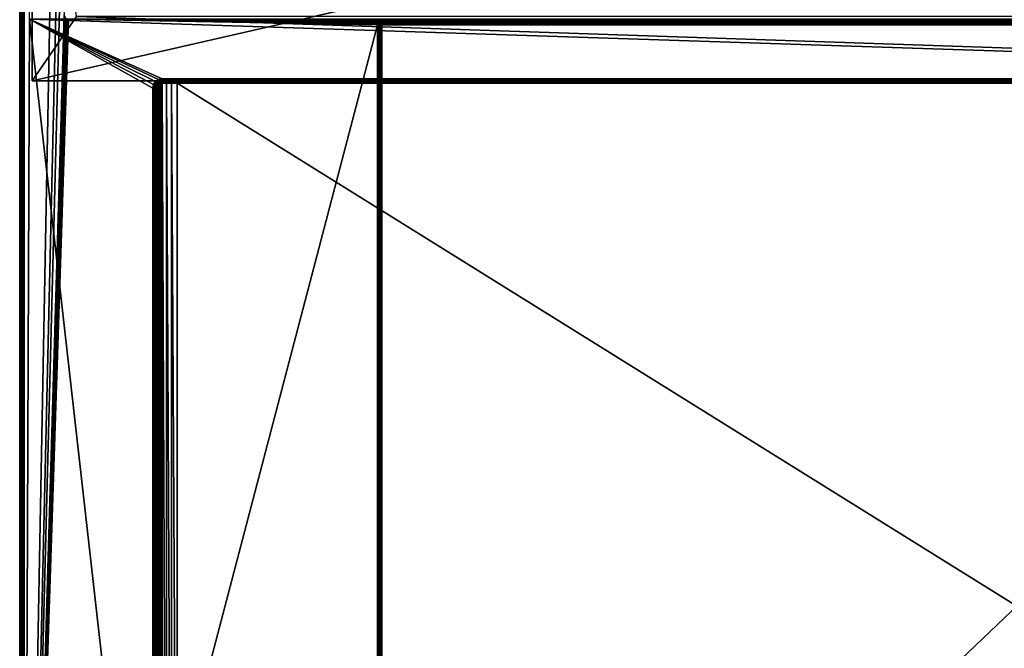
# Model space of a CAD drawing. Units: millimetres. Extents: x -400 to 400, y -508 to 392.
# Drawn here: x -399 to 0, y -58 to 197 of the extents above; entities that cross this region are included whole.
import ezdxf

# ---------------------------------------------------------------- set-up
doc = ezdxf.new("R2010")
doc.units = ezdxf.units.MM
doc.header["$LTSCALE"] = 65.185185
for name, color, linetype in [('144', 7, 'CONTINUOUS'), ('147', 7, 'CONTINUOUS'), ('148', 7, 'CONTINUOUS'), ('151', 7, 'CONTINUOUS'), ('152', 7, 'CONTINUOUS'), ('156', 7, 'CONTINUOUS'), ('160', 7, 'CONTINUOUS'), ('161', 7, 'CONTINUOUS'), ('162', 7, 'CONTINUOUS'), ('165', 7, 'CONTINUOUS'), ('166', 7, 'CONTINUOUS'), ('169', 7, 'CONTINUOUS'), ('170', 7, 'CONTINUOUS'), ('172', 7, 'CONTINUOUS'), ('177', 7, 'CONTINUOUS'), ('180', 7, 'CONTINUOUS'), ('181', 7, 'CONTINUOUS'), ('183', 7, 'CONTINUOUS'), ('184', 7, 'CONTINUOUS'), ('50', 7, 'CONTINUOUS'), ('53', 7, 'CONTINUOUS'), ('55', 7, 'CONTINUOUS'), ('59', 7, 'CONTINUOUS'), ('61', 7, 'CONTINUOUS')]:
    doc.layers.add(name, color=color, linetype=linetype)

msp = doc.modelspace()

# ---------------------------------------------------------------- linework, layer by layer
at = {"layer": '144', "color": 253, "linetype": 'Continuous', "true_color": 0x929eac}
for points in [[(252.2, 195.2, -305), (252.2, -285.7, -305), (-252.2, -285.7, -305), (252.2, 195.2, -305)], [(-252.2, 195.2, -305), (252.2, 195.2, -305), (-252.2, -285.7, -305), (-252.2, 195.2, -305)]]:
    msp.add_3dface(points, dxfattribs=at)
at = {"layer": '147', "color": 253, "linetype": 'Continuous', "true_color": 0x929eac}
for points in [[(-254, -285.7, -270), (-254, 195.2, -270), (-254, -285.7, -303.2), (-254, -285.7, -270)], [(-254, -285.7, -303.2), (-254, 195.2, -270), (-254, 195.2, -303.2), (-254, -285.7, -303.2)]]:
    msp.add_3dface(points, dxfattribs=at)
at = {"layer": '148', "color": 253, "linetype": 'Continuous', "true_color": 0x929eac}
for points in [[(-252.2, 197, -270), (252.2, 197, -270), (-252.2, 197, -303.2), (-252.2, 197, -270)], [(252.2, 197, -270), (252.2, 197, -303.2), (-252.2, 197, -303.2), (252.2, 197, -270)]]:
    msp.add_3dface(points, dxfattribs=at)
at = {"layer": '151', "color": 253, "linetype": 'Continuous', "true_color": 0x929eac}
for points in [[(-254, -285.7, -303.2), (-254, 195.2, -303.2), (-253.86, 195.2, -303.9), (-254, -285.7, -303.2)], [(-253.86, -285.7, -303.89), (-254, -285.7, -303.2), (-253.86, 195.2, -303.9), (-253.86, -285.7, -303.89)], [(-253.47, -285.7, -304.47), (-253.86, -285.7, -303.89), (-253.76, 195.2, -304.1), (-253.47, -285.7, -304.47)], [(-253.76, 195.2, -304.1), (-253.86, -285.7, -303.89), (-253.86, 195.2, -303.9), (-253.76, 195.2, -304.1)], [(-253.46, 195.2, -304.49), (-253.47, -285.7, -304.47), (-253.76, 195.2, -304.1), (-253.46, 195.2, -304.49)], [(-252.89, -285.7, -304.86), (-253.47, -285.7, -304.47), (-253.26, 195.2, -304.66), (-252.89, -285.7, -304.86)], [(-253.26, 195.2, -304.66), (-253.47, -285.7, -304.47), (-253.46, 195.2, -304.49), (-253.26, 195.2, -304.66)], [(-252.71, 195.2, -304.93), (-252.89, -285.7, -304.86), (-253.26, 195.2, -304.66), (-252.71, 195.2, -304.93)], [(-252.2, 195.2, -305), (-252.2, -285.7, -305), (-252.89, -285.7, -304.86), (-252.2, 195.2, -305)], [(-252.2, 195.2, -305), (-252.89, -285.7, -304.86), (-252.71, 195.2, -304.93), (-252.2, 195.2, -305)]]:
    msp.add_3dface(points, dxfattribs=at)
at = {"layer": '152', "color": 253, "linetype": 'Continuous', "true_color": 0x929eac}
for points in [[(-252.2, 197, -303.2), (252.2, 197, -303.2), (252.2, 196.87, -303.87), (-252.2, 197, -303.2)], [(-252.2, 197, -303.2), (252.2, 196.87, -303.87), (-252.2, 196.86, -303.89), (-252.2, 197, -303.2)], [(252.2, 196.87, -303.87), (252.2, 196.66, -304.26), (-252.2, 196.86, -303.89), (252.2, 196.87, -303.87)], [(252.2, 196.66, -304.26), (252.2, 196.49, -304.46), (-252.2, 196.86, -303.89), (252.2, 196.66, -304.26)], [(-252.2, 196.86, -303.89), (252.2, 196.49, -304.46), (-252.2, 196.47, -304.47), (-252.2, 196.86, -303.89)], [(252.2, 196.49, -304.46), (252.2, 196.1, -304.76), (-252.2, 196.47, -304.47), (252.2, 196.49, -304.46)], [(252.2, 196.1, -304.76), (252.2, 195.9, -304.86), (-252.2, 196.47, -304.47), (252.2, 196.1, -304.76)], [(-252.2, 196.47, -304.47), (252.2, 195.9, -304.86), (-252.2, 195.89, -304.86), (-252.2, 196.47, -304.47)], [(252.2, 195.9, -304.86), (252.2, 195.2, -305), (-252.2, 195.89, -304.86), (252.2, 195.9, -304.86)], [(252.2, 195.2, -305), (-252.2, 195.2, -305), (-252.2, 195.89, -304.86), (252.2, 195.2, -305)]]:
    msp.add_3dface(points, dxfattribs=at)
at = {"layer": '156', "color": 253, "linetype": 'Continuous', "true_color": 0x929eac}
for points in [[(-254, 195.2, -303.2), (-253.93, 195.68, -270), (-253.86, 195.9, -303.2), (-254, 195.2, -303.2)], [(-254, 195.2, -270), (-253.93, 195.68, -270), (-254, 195.2, -303.2), (-254, 195.2, -270)], [(-253.93, 195.68, -270), (-253.76, 196.1, -270), (-253.86, 195.9, -303.2), (-253.93, 195.68, -270)], [(-253.86, 195.9, -303.2), (-253.76, 196.1, -270), (-253.76, 196.1, -303.2), (-253.86, 195.9, -303.2)], [(-253.76, 196.1, -303.2), (-253.47, 196.47, -270), (-253.46, 196.49, -303.2), (-253.76, 196.1, -303.2)], [(-253.76, 196.1, -270), (-253.47, 196.47, -270), (-253.76, 196.1, -303.2), (-253.76, 196.1, -270)], [(-253.47, 196.47, -270), (-253.1, 196.76, -270), (-253.46, 196.49, -303.2), (-253.47, 196.47, -270)], [(-253.46, 196.49, -303.2), (-253.1, 196.76, -270), (-253.26, 196.66, -303.2), (-253.46, 196.49, -303.2)], [(-253.26, 196.66, -303.2), (-253.1, 196.76, -270), (-252.87, 196.87, -303.2), (-253.26, 196.66, -303.2)], [(-253.1, 196.76, -270), (-252.68, 196.93, -270), (-252.87, 196.87, -303.2), (-253.1, 196.76, -270)], [(-252.68, 196.93, -270), (-252.2, 197, -270), (-252.87, 196.87, -303.2), (-252.68, 196.93, -270)], [(-252.2, 197, -270), (-252.2, 197, -303.2), (-252.87, 196.87, -303.2), (-252.2, 197, -270)]]:
    msp.add_3dface(points, dxfattribs=at)
at = {"layer": '160', "color": 253, "linetype": 'Continuous', "true_color": 0x929eac}
for points in [[(-254, 195.2, -303.2), (-253.86, 195.9, -303.2), (-253.86, 195.69, -303.69), (-254, 195.2, -303.2)], [(-253.76, 195.2, -304.1), (-254, 195.2, -303.2), (-253.86, 195.69, -303.69), (-253.76, 195.2, -304.1)], [(-253.86, 195.9, -303.2), (-253.76, 196.1, -303.2), (-253.86, 195.69, -303.69), (-253.86, 195.9, -303.2)], [(-253.86, 195.69, -303.69), (-253.76, 196.1, -303.2), (-253.47, 196.1, -304.1), (-253.86, 195.69, -303.69)], [(-253.42, 195.69, -304.43), (-253.86, 195.69, -303.69), (-253.47, 196.1, -304.1), (-253.42, 195.69, -304.43)], [(-253.76, 195.2, -304.1), (-253.86, 195.69, -303.69), (-253.42, 195.69, -304.43), (-253.76, 195.2, -304.1)], [(-253.76, 196.1, -303.2), (-253.46, 196.49, -303.2), (-253.42, 196.43, -303.69), (-253.76, 196.1, -303.2)], [(-253.47, 196.1, -304.1), (-253.76, 196.1, -303.2), (-253.42, 196.43, -303.69), (-253.47, 196.1, -304.1)], [(-253.26, 195.2, -304.66), (-253.76, 195.2, -304.1), (-253.42, 195.69, -304.43), (-253.26, 195.2, -304.66)], [(-252.89, 196.38, -304.38), (-253.47, 196.1, -304.1), (-253.42, 196.43, -303.69), (-252.89, 196.38, -304.38)], [(-252.89, 196.38, -304.38), (-252.84, 195.84, -304.75), (-253.47, 196.1, -304.1), (-252.89, 196.38, -304.38)], [(-252.84, 195.84, -304.75), (-253.42, 195.69, -304.43), (-253.47, 196.1, -304.1), (-252.84, 195.84, -304.75)], [(-253.46, 196.49, -303.2), (-253.26, 196.66, -303.2), (-253.42, 196.43, -303.69), (-253.46, 196.49, -303.2)], [(-253.26, 196.66, -303.2), (-252.84, 196.75, -303.84), (-253.42, 196.43, -303.69), (-253.26, 196.66, -303.2)], [(-252.84, 196.75, -303.84), (-252.89, 196.38, -304.38), (-253.42, 196.43, -303.69), (-252.84, 196.75, -303.84)], [(-252.84, 195.84, -304.75), (-253.26, 195.2, -304.66), (-253.42, 195.69, -304.43), (-252.84, 195.84, -304.75)], [(-253.26, 196.66, -303.2), (-252.87, 196.87, -303.2), (-252.84, 196.75, -303.84), (-253.26, 196.66, -303.2)], [(-252.71, 195.2, -304.93), (-253.26, 195.2, -304.66), (-252.84, 195.84, -304.75), (-252.71, 195.2, -304.93)], [(-252.84, 196.75, -303.84), (-252.2, 196.47, -304.47), (-252.89, 196.38, -304.38), (-252.84, 196.75, -303.84)], [(-252.2, 196.47, -304.47), (-252.2, 195.89, -304.86), (-252.89, 196.38, -304.38), (-252.2, 196.47, -304.47)], [(-252.89, 196.38, -304.38), (-252.2, 195.89, -304.86), (-252.84, 195.84, -304.75), (-252.89, 196.38, -304.38)], [(-252.87, 196.87, -303.2), (-252.2, 197, -303.2), (-252.2, 196.86, -303.89), (-252.87, 196.87, -303.2)], [(-252.87, 196.87, -303.2), (-252.2, 196.86, -303.89), (-252.84, 196.75, -303.84), (-252.87, 196.87, -303.2)], [(-252.2, 196.86, -303.89), (-252.2, 196.47, -304.47), (-252.84, 196.75, -303.84), (-252.2, 196.86, -303.89)], [(-252.2, 195.89, -304.86), (-252.71, 195.2, -304.93), (-252.84, 195.84, -304.75), (-252.2, 195.89, -304.86)], [(-252.2, 195.2, -305), (-252.71, 195.2, -304.93), (-252.2, 195.89, -304.86), (-252.2, 195.2, -305)], [(-254, 195.2, -303.2), (-253.76, 195.2, -304.1), (-253.86, 195.2, -303.9), (-254, 195.2, -303.2)], [(-253.26, 195.2, -304.66), (-253.46, 195.2, -304.49), (-253.76, 195.2, -304.1), (-253.26, 195.2, -304.66)]]:
    msp.add_3dface(points, dxfattribs=at)
at = {"layer": '161', "color": 253, "linetype": 'Continuous', "true_color": 0x929eac}
for points in [[(-335.25, 171.5, -267), (-335.25, -246, -267), (335.25, -246, -267), (-335.25, 171.5, -267)], [(335.25, 171.5, -267), (-335.25, 171.5, -267), (335.25, -246, -267), (335.25, 171.5, -267)]]:
    msp.add_3dface(points, dxfattribs=at)
at = {"layer": '162', "color": 253, "linetype": 'Continuous', "true_color": 0x929eac}
for points in [[(-343.25, -244, 268.2), (-343.25, -244, -259), (-343.25, 169.5, 268.2), (-343.25, -244, 268.2)], [(-343.25, 169.5, 268.2), (-343.25, -244, -259), (-343.25, 169.5, -259), (-343.25, 169.5, 268.2)]]:
    msp.add_3dface(points, dxfattribs=at)
at = {"layer": '165', "color": 253, "linetype": 'Continuous', "true_color": 0x929eac}
for points in [[(-335.25, 171.5, -267), (335.25, 171.5, -267), (-341.25, 171.5, 268.2), (-335.25, 171.5, -267)], [(-335.25, 171.5, -267), (-341.25, 171.5, 268.2), (-337.48, 171.5, -266.68), (-335.25, 171.5, -267)], [(-341.25, 171.5, 268.2), (335.25, 171.5, -267), (337.48, 171.5, -266.68), (-341.25, 171.5, 268.2)], [(-341.25, 171.5, 268.2), (-341.25, 171.5, -264.29), (-339.54, 171.5, -265.75), (-341.25, 171.5, 268.2)], [(341.25, 171.5, 268.2), (-341.25, 171.5, 268.2), (341.25, 171.5, -264.29), (341.25, 171.5, 268.2)], [(341.25, 171.5, -264.29), (-341.25, 171.5, 268.2), (339.54, 171.5, -265.75), (341.25, 171.5, -264.29)], [(339.54, 171.5, -265.75), (-341.25, 171.5, 268.2), (337.48, 171.5, -266.68), (339.54, 171.5, -265.75)], [(-337.48, 171.5, -266.68), (-341.25, 171.5, 268.2), (-339.54, 171.5, -265.75), (-337.48, 171.5, -266.68)]]:
    msp.add_3dface(points, dxfattribs=at)
at = {"layer": '166', "color": 253, "linetype": 'Continuous', "true_color": 0x929eac}
for points in [[(-345.05, 169.5, 270), (-345.05, -244, 270), (-344.36, -244, 269.86), (-345.05, 169.5, 270)], [(-345.05, 169.5, 270), (-344.36, -244, 269.86), (-344.36, 169.5, 269.86), (-345.05, 169.5, 270)], [(-344.36, -244, 269.86), (-343.78, -244, 269.47), (-344.36, 169.5, 269.86), (-344.36, -244, 269.86)], [(-344.36, 169.5, 269.86), (-343.78, -244, 269.47), (-343.78, 169.5, 269.47), (-344.36, 169.5, 269.86)], [(-343.78, -244, 269.47), (-343.39, -244, 268.89), (-343.78, 169.5, 269.47), (-343.78, -244, 269.47)], [(-343.78, 169.5, 269.47), (-343.39, -244, 268.89), (-343.39, 169.5, 268.89), (-343.78, 169.5, 269.47)], [(-343.25, -244, 268.2), (-343.25, 169.5, 268.2), (-343.39, 169.5, 268.89), (-343.25, -244, 268.2)], [(-343.39, -244, 268.89), (-343.25, -244, 268.2), (-343.39, 169.5, 268.89), (-343.39, -244, 268.89)]]:
    msp.add_3dface(points, dxfattribs=at)
at = {"layer": '169', "color": 253, "linetype": 'Continuous', "true_color": 0x929eac}
for points in [[(341.25, 173.3, 270), (-341.25, 173.3, 270), (-341.25, 172.61, 269.86), (341.25, 173.3, 270)], [(341.25, 173.3, 270), (-341.25, 172.61, 269.86), (341.25, 172.61, 269.86), (341.25, 173.3, 270)], [(-341.25, 172.61, 269.86), (-341.25, 172.03, 269.47), (341.25, 172.61, 269.86), (-341.25, 172.61, 269.86)], [(341.25, 172.61, 269.86), (-341.25, 172.03, 269.47), (341.25, 172.03, 269.47), (341.25, 172.61, 269.86)], [(-341.25, 172.03, 269.47), (-341.25, 171.64, 268.89), (341.25, 172.03, 269.47), (-341.25, 172.03, 269.47)], [(341.25, 172.03, 269.47), (-341.25, 171.64, 268.89), (341.25, 171.64, 268.89), (341.25, 172.03, 269.47)], [(-341.25, 171.5, 268.2), (341.25, 171.5, 268.2), (341.25, 171.64, 268.89), (-341.25, 171.5, 268.2)], [(-341.25, 171.64, 268.89), (-341.25, 171.5, 268.2), (341.25, 171.64, 268.89), (-341.25, 171.64, 268.89)]]:
    msp.add_3dface(points, dxfattribs=at)
at = {"layer": '170', "color": 253, "linetype": 'Continuous', "true_color": 0x929eac}
for points in [[(-343.25, 169.5, -259), (-343.18, -244.54, -260.08), (-343.18, 170.03, -260.08), (-343.25, 169.5, -259)], [(-343.25, 169.5, -259), (-343.25, -244, -259), (-343.18, -244.54, -260.08), (-343.25, 169.5, -259)], [(-343.18, 170.03, -260.08), (-342.97, -245.01, -261.08), (-342.97, 170.51, -261.08), (-343.18, 170.03, -260.08)], [(-343.18, -244.54, -260.08), (-342.97, -245.01, -261.08), (-343.18, 170.03, -260.08), (-343.18, -244.54, -260.08)], [(-342.97, 170.51, -261.08), (-342.66, -245.42, -262.01), (-342.66, 170.92, -262.01), (-342.97, 170.51, -261.08)], [(-342.97, -245.01, -261.08), (-342.66, -245.42, -262.01), (-342.97, 170.51, -261.08), (-342.97, -245.01, -261.08)], [(-342.66, 170.92, -262.01), (-342.26, -245.73, -262.86), (-342.26, 171.23, -262.86), (-342.66, 170.92, -262.01)], [(-342.66, -245.42, -262.01), (-342.26, -245.73, -262.86), (-342.66, 170.92, -262.01), (-342.66, -245.42, -262.01)], [(-342.26, 171.23, -262.86), (-341.78, -245.92, -263.62), (-341.78, 171.43, -263.62), (-342.26, 171.23, -262.86)], [(-342.26, -245.73, -262.86), (-341.78, -245.92, -263.62), (-342.26, 171.23, -262.86), (-342.26, -245.73, -262.86)], [(-341.25, -246, -264.29), (-341.25, 171.5, -264.29), (-341.78, 171.43, -263.62), (-341.25, -246, -264.29)], [(-341.78, -245.92, -263.62), (-341.25, -246, -264.29), (-341.78, 171.43, -263.62), (-341.78, -245.92, -263.62)], [(-341.25, -246, -264.29), (-339.54, -246, -265.75), (-341.25, 171.5, -264.29), (-341.25, -246, -264.29)], [(-341.25, 171.5, -264.29), (-339.54, -246, -265.75), (-339.54, 171.5, -265.75), (-341.25, 171.5, -264.29)], [(-339.54, -246, -265.75), (-337.48, -246, -266.68), (-339.54, 171.5, -265.75), (-339.54, -246, -265.75)], [(-337.48, -246, -266.68), (-337.48, 171.5, -266.68), (-339.54, 171.5, -265.75), (-337.48, -246, -266.68)], [(-335.25, -246, -267), (-335.25, 171.5, -267), (-337.48, 171.5, -266.68), (-335.25, -246, -267)], [(-337.48, -246, -266.68), (-335.25, -246, -267), (-337.48, 171.5, -266.68), (-337.48, -246, -266.68)]]:
    msp.add_3dface(points, dxfattribs=at)
at = {"layer": '172', "color": 253, "linetype": 'Continuous', "true_color": 0x929eac}
for points in [[(-343.25, 169.5, 268.2), (-343.18, 170.03, -260.08), (-343.1, 170.27, 268.2), (-343.25, 169.5, 268.2)], [(-343.25, 169.5, 268.2), (-343.25, 169.5, -259), (-343.18, 170.03, -260.08), (-343.25, 169.5, 268.2)], [(-343.18, 170.03, -260.08), (-342.97, 170.51, -261.08), (-343.1, 170.27, 268.2), (-343.18, 170.03, -260.08)], [(-343.1, 170.27, 268.2), (-342.97, 170.51, -261.08), (-342.66, 170.91, 268.2), (-343.1, 170.27, 268.2)], [(-342.97, 170.51, -261.08), (-342.66, 170.92, -262.01), (-342.66, 170.91, 268.2), (-342.97, 170.51, -261.08)], [(-342.66, 170.91, 268.2), (-342.26, 171.23, -262.86), (-342.02, 171.35, 268.2), (-342.66, 170.91, 268.2)], [(-342.66, 170.92, -262.01), (-342.26, 171.23, -262.86), (-342.66, 170.91, 268.2), (-342.66, 170.92, -262.01)], [(-342.26, 171.23, -262.86), (-341.78, 171.43, -263.62), (-342.02, 171.35, 268.2), (-342.26, 171.23, -262.86)], [(-341.25, 171.5, -264.29), (-341.25, 171.5, 268.2), (-342.02, 171.35, 268.2), (-341.25, 171.5, -264.29)], [(-341.78, 171.43, -263.62), (-341.25, 171.5, -264.29), (-342.02, 171.35, 268.2), (-341.78, 171.43, -263.62)]]:
    msp.add_3dface(points, dxfattribs=at)
at = {"layer": '177', "color": 253, "linetype": 'Continuous', "true_color": 0x929eac}
for points in [[(-343.94, 172.19, 270), (-344.77, 170.94, 270), (-343.45, 171.7, 269.86), (-343.94, 172.19, 270)], [(-343.45, 171.7, 269.86), (-344.77, 170.94, 270), (-344.13, 170.69, 269.86), (-343.45, 171.7, 269.86)], [(-343.45, 171.7, 269.86), (-344.13, 170.69, 269.86), (-343.04, 171.29, 269.47), (-343.45, 171.7, 269.86)], [(-342.69, 173.02, 270), (-343.94, 172.19, 270), (-342.44, 172.38, 269.86), (-342.69, 173.02, 270)], [(-342.44, 172.38, 269.86), (-343.94, 172.19, 270), (-343.45, 171.7, 269.86), (-342.44, 172.38, 269.86)], [(-342.44, 172.38, 269.86), (-343.45, 171.7, 269.86), (-342.22, 171.84, 269.47), (-342.44, 172.38, 269.86)], [(-343.45, 171.7, 269.86), (-343.04, 171.29, 269.47), (-342.22, 171.84, 269.47), (-343.45, 171.7, 269.86)], [(-343.04, 171.29, 269.47), (-342.07, 171.47, 268.89), (-342.22, 171.84, 269.47), (-343.04, 171.29, 269.47)], [(-341.25, 173.3, 270), (-342.69, 173.02, 270), (-341.25, 172.61, 269.86), (-341.25, 173.3, 270)], [(-341.25, 172.61, 269.86), (-342.69, 173.02, 270), (-342.44, 172.38, 269.86), (-341.25, 172.61, 269.86)], [(-341.25, 172.03, 269.47), (-341.25, 172.61, 269.86), (-342.44, 172.38, 269.86), (-341.25, 172.03, 269.47)], [(-341.25, 172.03, 269.47), (-342.44, 172.38, 269.86), (-342.22, 171.84, 269.47), (-341.25, 172.03, 269.47)], [(-341.25, 171.64, 268.89), (-341.25, 172.03, 269.47), (-342.22, 171.84, 269.47), (-341.25, 171.64, 268.89)], [(-342.07, 171.47, 268.89), (-341.25, 171.64, 268.89), (-342.22, 171.84, 269.47), (-342.07, 171.47, 268.89)], [(-341.25, 171.5, 268.2), (-341.25, 171.64, 268.89), (-342.07, 171.47, 268.89), (-341.25, 171.5, 268.2)], [(-344.77, 170.94, 270), (-345.05, 169.5, 270), (-344.13, 170.69, 269.86), (-344.77, 170.94, 270)], [(-345.05, 169.5, 270), (-344.36, 169.5, 269.86), (-344.13, 170.69, 269.86), (-345.05, 169.5, 270)], [(-344.13, 170.69, 269.86), (-344.36, 169.5, 269.86), (-343.59, 170.47, 269.47), (-344.13, 170.69, 269.86)], [(-344.36, 169.5, 269.86), (-343.78, 169.5, 269.47), (-343.59, 170.47, 269.47), (-344.36, 169.5, 269.86)], [(-344.13, 170.69, 269.86), (-343.59, 170.47, 269.47), (-343.04, 171.29, 269.47), (-344.13, 170.69, 269.86)], [(-343.78, 169.5, 269.47), (-343.22, 170.32, 268.89), (-343.59, 170.47, 269.47), (-343.78, 169.5, 269.47)], [(-343.78, 169.5, 269.47), (-343.39, 169.5, 268.89), (-343.22, 170.32, 268.89), (-343.78, 169.5, 269.47)], [(-343.59, 170.47, 269.47), (-342.76, 171.01, 268.89), (-343.04, 171.29, 269.47), (-343.59, 170.47, 269.47)], [(-343.22, 170.32, 268.89), (-342.76, 171.01, 268.89), (-343.59, 170.47, 269.47), (-343.22, 170.32, 268.89)], [(-343.39, 169.5, 268.89), (-343.1, 170.27, 268.2), (-343.22, 170.32, 268.89), (-343.39, 169.5, 268.89)], [(-343.25, 169.5, 268.2), (-343.1, 170.27, 268.2), (-343.39, 169.5, 268.89), (-343.25, 169.5, 268.2)], [(-343.22, 170.32, 268.89), (-343.1, 170.27, 268.2), (-342.76, 171.01, 268.89), (-343.22, 170.32, 268.89)], [(-343.1, 170.27, 268.2), (-342.66, 170.91, 268.2), (-342.76, 171.01, 268.89), (-343.1, 170.27, 268.2)], [(-342.76, 171.01, 268.89), (-342.07, 171.47, 268.89), (-343.04, 171.29, 269.47), (-342.76, 171.01, 268.89)], [(-342.76, 171.01, 268.89), (-342.66, 170.91, 268.2), (-342.07, 171.47, 268.89), (-342.76, 171.01, 268.89)], [(-342.66, 170.91, 268.2), (-342.02, 171.35, 268.2), (-342.07, 171.47, 268.89), (-342.66, 170.91, 268.2)], [(-342.02, 171.35, 268.2), (-341.25, 171.5, 268.2), (-342.07, 171.47, 268.89), (-342.02, 171.35, 268.2)]]:
    msp.add_3dface(points, dxfattribs=at)
at = {"layer": '180', "color": 253, "linetype": 'Continuous', "true_color": 0x929eac}
for points in [[(-394, 172.5, -265), (-394, 172.5, 265), (394, 172.5, 265), (-394, 172.5, -265)], [(394, 172.5, -265), (-394, 172.5, -265), (394, 172.5, 265), (394, 172.5, -265)]]:
    msp.add_3dface(points, dxfattribs=at)
at = {"layer": '181', "color": 253, "linetype": 'Continuous', "true_color": 0x929eac}
for points in [[(-394, 352.5, 265), (394, 352.5, 265), (-394, 172.5, 265), (-394, 352.5, 265)], [(-394, 172.5, 265), (394, 352.5, 265), (394, 172.5, 265), (-394, 172.5, 265)]]:
    msp.add_3dface(points, dxfattribs=at)
at = {"layer": '183', "color": 253, "linetype": 'Continuous', "true_color": 0x929eac}
for points in [[(-394, 352.5, -265), (-394, 172.5, -265), (-376, 198.5, -265), (-394, 352.5, -265)], [(-394, 172.5, -265), (394, 172.5, -265), (-376, 198.5, -265), (-394, 172.5, -265)], [(-376, 198.5, -265), (394, 172.5, -265), (376, 198.5, -265), (-376, 198.5, -265)]]:
    msp.add_3dface(points, dxfattribs=at)
at = {"layer": '184', "color": 253, "linetype": 'Continuous', "true_color": 0x929eac}
for points in [[(-394, 352.5, -265), (-394, 352.5, 265), (-394, 172.5, -265), (-394, 352.5, -265)], [(-394, 352.5, 265), (-394, 172.5, 265), (-394, 172.5, -265), (-394, 352.5, 265)]]:
    msp.add_3dface(points, dxfattribs=at)
at = {"layer": '50', "color": 253, "linetype": 'Continuous', "true_color": 0x929eac}
for points in [[(-399, -350.7, 268.2), (-399, 350.7, 268.2), (-399, -350.7, -268.2), (-399, -350.7, 268.2)], [(-399, -350.7, -268.2), (-399, 350.7, 268.2), (-399, 350.7, -268.2), (-399, -350.7, -268.2)]]:
    msp.add_3dface(points, dxfattribs=at)
at = {"layer": '53', "color": 253, "linetype": 'Continuous', "true_color": 0x929eac}
for points in [[(-397.2, -350.7, 270), (-395, 197.5, 270), (-397.2, 350.7, 270), (-397.2, -350.7, 270)], [(-395, 197.5, 270), (-397.2, -350.7, 270), (-345.05, -244, 270), (-395, 197.5, 270)], [(395, 197.5, 270), (-395, 197.5, 270), (341.25, 173.3, 270), (395, 197.5, 270)], [(-341.25, 173.3, 270), (-395, 197.5, 270), (-342.69, 173.02, 270), (-341.25, 173.3, 270)], [(-395, 197.5, 270), (-341.25, 173.3, 270), (341.25, 173.3, 270), (-395, 197.5, 270)], [(-342.69, 173.02, 270), (-395, 197.5, 270), (-343.94, 172.19, 270), (-342.69, 173.02, 270)], [(-343.94, 172.19, 270), (-395, 197.5, 270), (-344.77, 170.94, 270), (-343.94, 172.19, 270)], [(-344.77, 170.94, 270), (-395, 197.5, 270), (-345.05, 169.5, 270), (-344.77, 170.94, 270)], [(-345.05, 169.5, 270), (-395, 197.5, 270), (-345.05, -244, 270), (-345.05, 169.5, 270)]]:
    msp.add_3dface(points, dxfattribs=at)
at = {"layer": '55', "color": 253, "linetype": 'Continuous', "true_color": 0x929eac}
for points in [[(-384, 350.7, -270), (-384, 217.5, -270), (-397.2, -350.7, -270), (-384, 350.7, -270)], [(-397.2, 350.7, -270), (-384, 350.7, -270), (-397.2, -350.7, -270), (-397.2, 350.7, -270)], [(-382.5, 217.5, -270), (-381, 199.3, -270), (-397.2, -350.7, -270), (-382.5, 217.5, -270)], [(-384, 217.5, -270), (-382.5, 217.5, -270), (-397.2, -350.7, -270), (-384, 217.5, -270)], [(-381, 199.3, -270), (-380.93, 198.82, -270), (-397.2, -350.7, -270), (-381, 199.3, -270)], [(-380.93, 198.82, -270), (-380.76, 198.4, -270), (-397.2, -350.7, -270), (-380.93, 198.82, -270)], [(-380.76, 198.4, -270), (-380.47, 198.03, -270), (-397.2, -350.7, -270), (-380.76, 198.4, -270)], [(-380.47, 198.03, -270), (-380.1, 197.74, -270), (-397.2, -350.7, -270), (-380.47, 198.03, -270)], [(-380.1, 197.74, -270), (-379.68, 197.57, -270), (-397.2, -350.7, -270), (-380.1, 197.74, -270)], [(-379.68, 197.57, -270), (-379.2, 197.5, -270), (-397.2, -350.7, -270), (-379.68, 197.57, -270)], [(-397.2, -350.7, -270), (-379.2, 197.5, -270), (-254, 195.2, -270), (-397.2, -350.7, -270)], [(-379.2, 197.5, -270), (379.2, 197.5, -270), (-252.2, 197, -270), (-379.2, 197.5, -270)], [(-254, 195.2, -270), (-379.2, 197.5, -270), (-253.93, 195.68, -270), (-254, 195.2, -270)], [(-253.93, 195.68, -270), (-379.2, 197.5, -270), (-253.76, 196.1, -270), (-253.93, 195.68, -270)], [(-253.76, 196.1, -270), (-379.2, 197.5, -270), (-253.47, 196.47, -270), (-253.76, 196.1, -270)], [(-253.47, 196.47, -270), (-379.2, 197.5, -270), (-253.1, 196.76, -270), (-253.47, 196.47, -270)], [(-253.1, 196.76, -270), (-379.2, 197.5, -270), (-252.68, 196.93, -270), (-253.1, 196.76, -270)], [(-252.68, 196.93, -270), (-379.2, 197.5, -270), (-252.2, 197, -270), (-252.68, 196.93, -270)], [(-252.2, 197, -270), (379.2, 197.5, -270), (252.2, 197, -270), (-252.2, 197, -270)], [(-254, -285.7, -270), (-397.2, -350.7, -270), (-254, 195.2, -270), (-254, -285.7, -270)]]:
    msp.add_3dface(points, dxfattribs=at)
at = {"layer": '59', "color": 253, "linetype": 'Continuous', "true_color": 0x929eac}
for points in [[(-399, -350.7, -268.2), (-399, 350.7, -268.2), (-398.86, 350.7, -268.89), (-399, -350.7, -268.2)], [(-399, -350.7, -268.2), (-398.86, 350.7, -268.89), (-398.86, -350.7, -268.9), (-399, -350.7, -268.2)], [(-398.86, 350.7, -268.89), (-398.47, 350.7, -269.47), (-398.86, -350.7, -268.9), (-398.86, 350.7, -268.89)], [(-398.86, -350.7, -268.9), (-398.47, 350.7, -269.47), (-398.76, -350.7, -269.1), (-398.86, -350.7, -268.9)], [(-398.76, -350.7, -269.1), (-398.47, 350.7, -269.47), (-398.46, -350.7, -269.49), (-398.76, -350.7, -269.1)], [(-398.47, 350.7, -269.47), (-397.89, 350.7, -269.86), (-398.46, -350.7, -269.49), (-398.47, 350.7, -269.47)], [(-398.46, -350.7, -269.49), (-397.89, 350.7, -269.86), (-398.26, -350.7, -269.66), (-398.46, -350.7, -269.49)], [(-398.26, -350.7, -269.66), (-397.89, 350.7, -269.86), (-397.87, -350.7, -269.87), (-398.26, -350.7, -269.66)], [(-397.89, 350.7, -269.86), (-397.2, 350.7, -270), (-397.87, -350.7, -269.87), (-397.89, 350.7, -269.86)], [(-397.2, 350.7, -270), (-397.2, -350.7, -270), (-397.87, -350.7, -269.87), (-397.2, 350.7, -270)]]:
    msp.add_3dface(points, dxfattribs=at)
at = {"layer": '61', "color": 253, "linetype": 'Continuous', "true_color": 0x929eac}
for points in [[(-399, 350.7, 268.2), (-399, -350.7, 268.2), (-398.86, -350.7, 268.9), (-399, 350.7, 268.2)], [(-398.86, 350.7, 268.9), (-399, 350.7, 268.2), (-398.86, -350.7, 268.9), (-398.86, 350.7, 268.9)], [(-398.71, 350.7, 269.18), (-398.86, 350.7, 268.9), (-398.71, -350.7, 269.18), (-398.71, 350.7, 269.18)], [(-398.71, -350.7, 269.18), (-398.86, 350.7, 268.9), (-398.86, -350.7, 268.9), (-398.71, -350.7, 269.18)], [(-398.46, 350.7, 269.49), (-398.71, 350.7, 269.18), (-398.46, -350.7, 269.49), (-398.46, 350.7, 269.49)], [(-398.46, -350.7, 269.49), (-398.71, 350.7, 269.18), (-398.71, -350.7, 269.18), (-398.46, -350.7, 269.49)], [(-397.87, 350.7, 269.87), (-398.46, 350.7, 269.49), (-397.87, -350.7, 269.87), (-397.87, 350.7, 269.87)], [(-397.87, -350.7, 269.87), (-398.46, 350.7, 269.49), (-398.46, -350.7, 269.49), (-397.87, -350.7, 269.87)], [(-397.54, 350.7, 269.97), (-397.87, 350.7, 269.87), (-397.54, -350.7, 269.97), (-397.54, 350.7, 269.97)], [(-397.54, -350.7, 269.97), (-397.87, 350.7, 269.87), (-397.87, -350.7, 269.87), (-397.54, -350.7, 269.97)], [(-397.2, -350.7, 270), (-397.2, 350.7, 270), (-397.54, 350.7, 269.97), (-397.2, -350.7, 270)], [(-397.2, -350.7, 270), (-397.54, 350.7, 269.97), (-397.54, -350.7, 269.97), (-397.2, -350.7, 270)]]:
    msp.add_3dface(points, dxfattribs=at)

doc.saveas('drawing.dxf')
